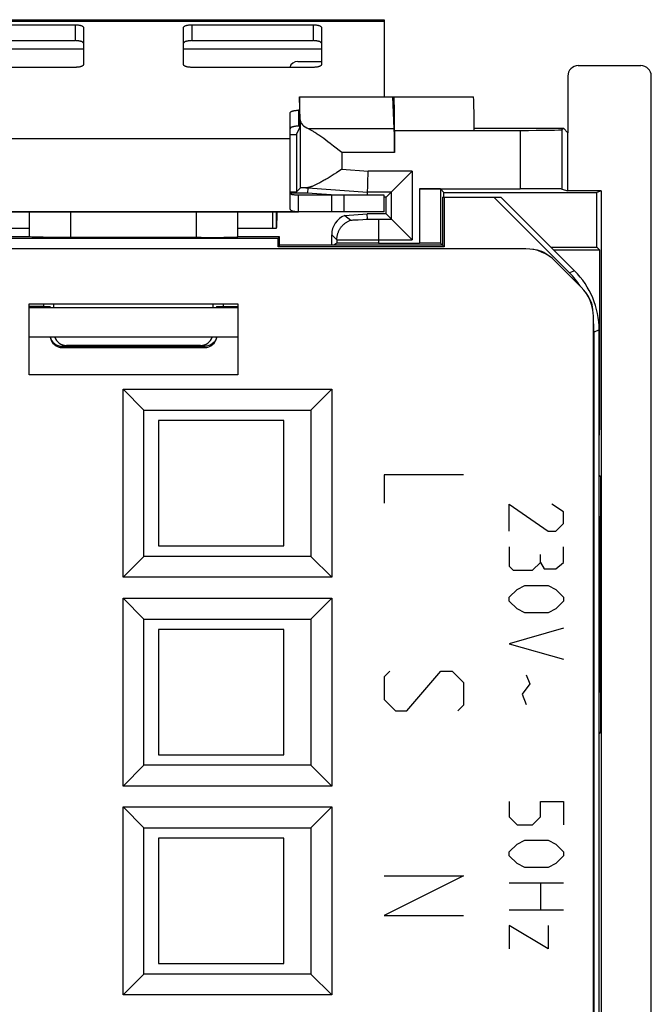
# Model space of a CAD drawing. Units: millimetres. Extents: x -12.4 to 12.4, y -25.1 to 25.1.
# Drawn here: x -2.7 to 12.4, y 1.5 to 25.1 of the extents above; entities that cross this region are included whole.
import ezdxf

# ---------------------------------------------------------------- set-up
doc = ezdxf.new("R2010")
doc.units = ezdxf.units.MM
doc.header["$LTSCALE"] = 16.335
doc.layers.get('0').update_dxf_attribs({"linetype": 'CONTINUOUS'})
for name, color, linetype in [('ASSI', 7, 'CONTINUOUS'), ('CURVE', 7, 'CONTINUOUS'), ('DRAFT', 7, 'CONTINUOUS'), ('RACCORDO', 7, 'CONTINUOUS'), ('SMUSSO', 7, 'CONTINUOUS')]:
    doc.layers.add(name, color=color, linetype=linetype)

msp = doc.modelspace()

# ---------------------------------------------------------------- linework, layer by layer
at = {"color": 7, "linetype": 'CONTINUOUS'}
for p, q in [((-6, 25.1), (6, 25.1)), ((6, 25.1), (6, 23.25)), ((3.974, 23.25), (3.978, 23.25)), ((3.75, 21.4), (3.75, 22.256)), ((4.733, 20.9), (3.95, 20.9)), ((4.744, 20.9), (4.744, 20.5)), ((6, 20.9), (4.744, 20.9)), ((6, 20.5), (6, 20.9)), ((6, 20.5), (-6, 20.5)), ((3.339, 20.1), (3.339, 20.5)), ((3.418, 20.5), (3.418, 20.1)), ((3.43, 20.331), (3.427, 20.243)), ((3.435, 20.5), (3.43, 20.331)), ((-2.5, 20.1), (-3.418, 20.1)), ((3.418, 20.1), (2.5, 20.1)), ((-2.494, 19.9), (-3.5, 19.9)), ((1.624, 19.885), (-1.502, 19.884)), ((3.5, 19.9), (2.494, 19.9)), ((4.87, 19.746), (4.8, 19.7)), ((-2.5, 16.6), (-2.5, 18.3)), ((-2.5, 18.3), (2.5, 18.3)), ((-2.1, 18.2), (-2.1, 18.232)), ((2.1, 18.2), (2.1, 18.232)), ((2.5, 18.3), (2.5, 16.6)), ((2.5, 16.6), (-2.5, 16.6)), ((0.6, 15.5), (0.6, 12.5)), ((3.6, 15.5), (0.6, 15.5)), ((3.6, 12.5), (3.6, 15.5)), ((11.162, 15.391), (11.15, 15.391)), ((11.15, 14.198), (11.183, 14.165)), ((11.183, 14.165), (11.15, 14.165)), ((11.183, 14.165), (11.183, 13.202)), ((11.15, 13.202), (11.183, 13.202)), ((11.183, 13.202), (11.184, 13.2)), ((11.184, 9), (11.184, 13.2)), ((0.6, 12.5), (3.6, 12.5)), ((0.6, 10.5), (0.6, 7.5)), ((3.6, 10.5), (0.6, 10.5)), ((3.6, 7.5), (3.6, 10.5)), ((11.183, 8.998), (11.15, 8.998)), ((11.183, 8.998), (11.184, 9)), ((11.183, 8.998), (11.183, 8.035)), ((11.15, 8.002), (11.183, 8.035)), ((11.183, 8.035), (11.15, 8.035)), ((0.6, 7.5), (3.6, 7.5)), ((0.6, 5.5), (0.6, 2.5)), ((3.6, 5.5), (0.6, 5.5)), ((3.6, 2.5), (3.6, 5.5)), ((0.6, 2.5), (3.6, 2.5))]:
    msp.add_line(p, q, dxfattribs=at)
at = {"color": 253, "linetype": 'CONTINUOUS'}
for p, q in [((-6, 25.066), (6, 25.066)), ((-4.5, 24.4), (-1.2, 24.4)), ((1.2, 24.4), (4.5, 24.4)), ((-3.75, 22.256), (3.75, 22.256)), ((5.044, 20.5), (5.044, 20.9)), ((-1.502, 19.884), (-1.5, 20.5)), ((1.5, 20.5), (1.502, 19.884))]:
    msp.add_line(p, q, dxfattribs=at)
at = {"color": 7, "linetype": 'CONTINUOUS'}
for points in [[(3.427, 20.243), (3.425, 20.194), (3.424, 20.172), (3.423, 20.154), (3.422, 20.137), (3.421, 20.124), (3.42, 20.114), (3.419, 20.106), (3.419, 20.102), (3.418, 20.1)], [(-1.502, 19.884), (-1.624, 19.885), (-1.742, 19.885), (-1.855, 19.886), (-1.964, 19.887), (-2.069, 19.888), (-2.164, 19.889), (-2.249, 19.89), (-2.324, 19.892), (-2.387, 19.894), (-2.436, 19.896), (-2.472, 19.898), (-2.496, 19.9)], [(1.624, 19.885), (1.742, 19.885), (1.855, 19.886), (1.964, 19.887), (2.069, 19.888), (2.164, 19.889), (2.249, 19.89), (2.324, 19.892), (2.387, 19.894), (2.436, 19.896), (2.472, 19.898), (2.496, 19.9)]]:
    msp.add_lwpolyline(points, dxfattribs=at)
for centre, major_axis, ratio, start_param, end_param in [((-2, -141.876), (-0.5, 162.482), 0.000109, 0.035444, 0.093306), ((2, -141.876), (0.5, 162.482), 0.000109, -0.093306, -0.035444), ((5.87, 19.746), (1, 0), 0.00576, 1.570796, 3.132866)]:
    msp.add_ellipse(centre, major_axis=major_axis, ratio=ratio, start_param=start_param, end_param=end_param, dxfattribs=at)
at = {"layer": 'ASSI', "color": 7, "linetype": 'CONTINUOUS'}
for p, q in [((3.991, 22.701), (3.978, 23.25)), ((8.157, 22.449), (9.26, 22.449)), ((10.26, 22.467), (10.294, 22.5)), ((4.991, 21.518), (4.861, 21.435)), ((3.75, 20.594), (3.75, 21.4)), ((4.707, 21.339), (4.659, 21.309)), ((4.757, 21.37), (4.707, 21.339)), ((4.809, 21.402), (4.757, 21.37)), ((4.861, 21.435), (4.809, 21.402)), ((3.9, 20.981), (3.991, 21.07)), ((4.173, 21.074), (4.173, 21.08)), ((6.851, 21.052), (9.26, 21.052)), ((10.26, 21.046), (10.4, 21)), ((3.95, 20.5), (3.95, 20.9)), ((-3.95, 20.5), (3.95, 20.5)), ((9.391, 19.613), (-3.713, 19.613)), ((10.098, 19.32), (10.72, 18.698)), ((-2.5, 16.6), (-2.5, 18.3)), ((-2.5, 18.3), (2.5, 18.3)), ((2.5, 18.2), (-2.5, 18.2)), ((-1.904, 18.2), (-1.904, 18.3)), ((1.904, 18.2), (1.904, 18.3)), ((2.5, 18.3), (2.5, 16.6)), ((11.013, -17.991), (11.013, 17.991)), ((2.5, 17.5), (-2.5, 17.5)), ((1.604, 17.3), (-1.604, 17.3)), ((2.5, 16.6), (-2.5, 16.6)), ((-0.25, 11.75), (-0.25, 16.25)), ((-0.25, 16.25), (0.25, 15.75)), ((-0.25, 16.25), (4.75, 16.25)), ((4.75, 16.25), (4.25, 15.75)), ((4.75, 16.25), (4.75, 11.75)), ((0.25, 12.25), (0.25, 15.75)), ((0.25, 15.75), (4.25, 15.75)), ((4.25, 15.75), (4.25, 12.25)), ((11.185, 13.153), (11.15, 13.152)), ((11.184, 13.103), (11.15, 13.104)), ((-0.25, 11.75), (0.25, 12.25)), ((4.25, 12.25), (0.25, 12.25)), ((4.75, 11.75), (4.25, 12.25)), ((4.75, 11.75), (-0.25, 11.75)), ((-0.25, 6.75), (-0.25, 11.25)), ((-0.25, 11.25), (0.25, 10.75)), ((-0.25, 11.25), (4.75, 11.25)), ((4.75, 11.25), (4.25, 10.75)), ((4.75, 11.25), (4.75, 6.75)), ((0.25, 7.25), (0.25, 10.75)), ((0.25, 10.75), (4.25, 10.75)), ((4.25, 10.75), (4.25, 7.25)), ((11.184, 9.097), (11.15, 9.096)), ((11.15, 9.048), (11.185, 9.047)), ((-0.25, 6.75), (0.25, 7.25)), ((4.25, 7.25), (0.25, 7.25)), ((4.75, 6.75), (4.25, 7.25)), ((4.75, 6.75), (-0.25, 6.75)), ((-0.25, 1.75), (-0.25, 6.25)), ((-0.25, 6.25), (0.25, 5.75)), ((-0.25, 6.25), (4.75, 6.25)), ((4.75, 6.25), (4.25, 5.75)), ((4.75, 6.25), (4.75, 1.75)), ((0.25, 2.25), (0.25, 5.75)), ((0.25, 5.75), (4.25, 5.75)), ((4.25, 5.75), (4.25, 2.25)), ((-0.25, 1.75), (0.25, 2.25)), ((4.25, 2.25), (0.25, 2.25)), ((4.75, 1.75), (4.25, 2.25)), ((4.75, 1.75), (-0.25, 1.75))]:
    msp.add_line(p, q, dxfattribs=at)
at = {"layer": 'ASSI', "color": 253, "linetype": 'CONTINUOUS'}
for p, q in [((3.991, 22.701), (3.991, 21.07)), ((9.26, 22.449), (9.26, 21.052)), ((10.26, 22.467), (10.26, 21.046)), ((4.991, 21.518), (5.62, 21.474)), ((4.128, 21.074), (4.173, 21.074))]:
    msp.add_line(p, q, dxfattribs=at)
at = {"layer": 'ASSI', "color": 7, "linetype": 'CONTINUOUS'}
for points in [[(4.659, 21.309), (4.612, 21.281), (4.589, 21.268), (4.567, 21.255), (4.545, 21.242), (4.524, 21.23), (4.503, 21.219), (4.483, 21.207), (4.463, 21.197), (4.444, 21.186), (4.425, 21.176), (4.407, 21.167), (4.389, 21.158), (4.372, 21.15), (4.355, 21.142), (4.339, 21.135), (4.324, 21.128), (4.309, 21.121), (4.294, 21.115), (4.28, 21.11), (4.266, 21.105), (4.253, 21.1), (4.24, 21.096), (4.228, 21.092), (4.216, 21.089), (4.205, 21.086), (4.194, 21.084), (4.183, 21.081), (4.173, 21.08)], [(4.173, 21.08), (4.165, 21.078), (4.157, 21.077), (4.149, 21.076), (4.142, 21.075), (4.134, 21.074), (4.128, 21.074)], [(3.95, 20.9), (3.93, 20.9), (3.911, 20.9), (3.893, 20.901), (3.877, 20.901), (3.863, 20.902), (3.85, 20.903), (3.838, 20.904), (3.827, 20.906), (3.817, 20.907), (3.808, 20.909), (3.8, 20.91), (3.792, 20.912), (3.785, 20.915), (3.779, 20.917), (3.773, 20.919), (3.768, 20.922), (3.764, 20.925), (3.76, 20.928), (3.757, 20.932), (3.754, 20.936), (3.752, 20.939), (3.751, 20.943), (3.75, 20.948), (3.75, 20.952)], [(3.95, 20.5), (3.93, 20.5), (3.911, 20.501), (3.893, 20.501), (3.877, 20.502), (3.863, 20.504), (3.85, 20.506), (3.838, 20.508), (3.827, 20.51), (3.817, 20.513), (3.808, 20.516), (3.8, 20.519), (3.792, 20.522), (3.785, 20.526), (3.779, 20.53), (3.773, 20.535), (3.768, 20.54), (3.764, 20.545), (3.76, 20.551), (3.757, 20.557), (3.754, 20.564), (3.752, 20.571), (3.751, 20.578), (3.75, 20.586), (3.75, 20.594)]]:
    msp.add_lwpolyline(points, dxfattribs=at)
for centre, start, end in [((9.506, 18.89), 49.702, 85.2989), ((10.29, 18.106), 4.702, 40.2989)]:
    msp.add_arc(centre, 0.71, start, end, dxfattribs=at)
for centre, major_axis, ratio, start_param, end_param in [((9.26, 22.467), (1, 0), 0.017455, -1.570796, -0.017453), ((4.991, 21.07), (1, 0), 0.008727, 2.612948, 3.132664), ((9.26, 21.046), (1, 0), 0.00576, 0.017453, 1.570796), ((9.391, 18.613), (0.383, 0.924), 0.999955, -0.392683, 0.392683), ((10.013, 17.991), (0.924, 0.383), 0.999955, -0.392683, 0.392683), ((-1.604, 17.6), (-0.3, 0), 0.999962, 0.340222, 1.570796), ((1.604, 17.6), (-0.3, 0), 0.999962, 1.570796, 2.801371)]:
    msp.add_ellipse(centre, major_axis=major_axis, ratio=ratio, start_param=start_param, end_param=end_param, dxfattribs=at)
at = {"layer": 'CURVE', "color": 253, "linetype": 'CONTINUOUS'}
for p, q in [((6, 14.2), (6, 13.521)), ((7.9, 14.2), (6, 14.2)), ((9, 12.85), (9, 13.5)), ((9, 13.5), (9.929, 12.85)), ((10.3, 13.314), (10.021, 13.5)), ((10.3, 13.036), (10.3, 13.314)), ((10.114, 12.85), (10.3, 13.036)), ((9.929, 12.85), (10.114, 12.85)), ((9, 12.479), (9, 12.014)), ((9.743, 12.107), (9.743, 12.293)), ((10.3, 12.107), (10.3, 12.479)), ((9.557, 11.921), (9.743, 12.107)), ((9.743, 12.107), (9.836, 11.952)), ((10.114, 11.952), (10.3, 12.107)), ((9, 12.014), (9.093, 11.921)), ((9.093, 11.921), (9.557, 11.921)), ((9.836, 11.952), (10.114, 11.952)), ((9, 11.271), (9.186, 11.457)), ((9.186, 11.457), (9.371, 11.55)), ((9.371, 11.55), (9.929, 11.55)), ((9.929, 11.55), (10.114, 11.457)), ((10.114, 11.457), (10.3, 11.271)), ((9, 11.179), (9, 11.271)), ((9.186, 10.993), (9, 11.179)), ((10.3, 11.179), (10.114, 10.993)), ((10.3, 11.271), (10.3, 11.179)), ((9.371, 10.9), (9.186, 10.993)), ((9.929, 10.9), (9.371, 10.9)), ((10.114, 10.993), (9.929, 10.9)), ((10.3, 10.529), (9, 10.157)), ((9, 10.157), (10.3, 9.786)), ((6.136, 9.5), (6, 9.364)), ((6.543, 8.55), (7.357, 9.5)), ((7.357, 9.5), (7.629, 9.5)), ((7.629, 9.5), (7.9, 9.229)), ((6, 9.364), (6, 8.821)), ((7.9, 9.229), (7.9, 8.686)), ((9.495, 9.198), (9.31, 8.95)), ((9.402, 9.414), (9.495, 9.198)), ((6, 8.821), (6.271, 8.55)), ((9.31, 8.95), (9.402, 8.702)), ((6.271, 8.55), (6.543, 8.55)), ((7.9, 8.686), (7.764, 8.55)), ((9, 6.381), (9, 6.01)), ((9.743, 6.381), (10.3, 6.381)), ((9.743, 6.01), (9.743, 6.381)), ((10.3, 6.381), (10.3, 5.824)), ((9, 6.01), (9.186, 5.824)), ((9.557, 5.824), (9.743, 6.01)), ((9.186, 5.824), (9.557, 5.824)), ((9.186, 5.36), (9.371, 5.452)), ((9.371, 5.452), (9.929, 5.452)), ((9.929, 5.452), (10.114, 5.36)), ((9, 5.174), (9.186, 5.36)), ((10.114, 5.36), (10.3, 5.174)), ((9, 5.081), (9, 5.174)), ((9.186, 4.895), (9, 5.081)), ((10.3, 5.081), (10.114, 4.895)), ((10.3, 5.174), (10.3, 5.081)), ((9.371, 4.802), (9.186, 4.895)), ((9.929, 4.802), (9.371, 4.802)), ((10.114, 4.895), (9.929, 4.802)), ((7.9, 4.6), (6, 3.65)), ((6, 4.6), (7.9, 4.6)), ((9, 4.431), (10.3, 4.431)), ((9.743, 4.431), (9.743, 3.781)), ((10.3, 3.781), (9, 3.781)), ((6, 3.65), (7.9, 3.65)), ((9.929, 2.852), (9, 3.41)), ((9, 3.41), (9, 2.852)), ((9.929, 3.41), (9.929, 2.852))]:
    msp.add_line(p, q, dxfattribs=at)
at = {"layer": 'DRAFT', "color": 7, "linetype": 'CONTINUOUS'}
for p, q in [((3.974, 23.25), (3.974, 22.5)), ((3.978, 23.25), (6.207, 23.25)), ((3.9, 22.355), (3.974, 22.5)), ((8.157, 22.5), (10.294, 22.5)), ((10.4, 22.394), (10.294, 22.5)), ((3.75, 22.355), (3.9, 22.355)), ((3.9, 22.355), (3.9, 20.981)), ((10.4, 21), (10.4, 22.394)), ((11.2, 21), (10.4, 21)), ((11.2, 21), (11.095, 20.965)), ((11.2, 21), (11.2, -21)), ((3.75, 20.981), (3.9, 20.981)), ((4.168, 20.948), (3.75, 20.948)), ((4.849, 20.9), (4.168, 20.948)), ((6.048, 20.848), (6, 20.848)), ((6.048, 20.452), (6.048, 20.848)), ((7.4, 20.85), (7.4, 19.7)), ((7.4, 20.85), (8.8, 20.85)), ((7.435, 20.85), (7.435, 20.965)), ((7.435, 20.965), (11.095, 20.965)), ((7.437, 20.85), (7.437, 19.663)), ((11.095, 19.652), (11.095, 20.965)), ((6.048, 20.452), (5.598, 20.452)), ((3.463, 19.863), (-3.463, 19.863)), ((3.463, 19.863), (3.5, 19.9)), ((3.463, 19.663), (3.463, 19.863)), ((3.5, 19.7), (3.5, 19.9)), ((3.5, 19.7), (3.463, 19.663)), ((7.437, 19.663), (3.463, 19.663)), ((7.4, 19.7), (3.5, 19.7)), ((7.4, 19.7), (7.437, 19.663)), ((9.998, 19.652), (11.095, 19.652)), ((10.064, 19.586), (11.162, 19.586)), ((11.162, 19.586), (11.095, 19.652)), ((11.162, 19.586), (11.162, 15.391)), ((11.162, 15.391), (11.15, 15.149)), ((11.184, 13.153), (11.15, 13.152)), ((11.15, 13.104), (11.184, 13.103)), ((11.15, 9.096), (11.184, 9.097)), ((11.15, 9.048), (11.184, 9.047))]:
    msp.add_line(p, q, dxfattribs=at)
at = {"layer": 'RACCORDO', "color": 7, "linetype": 'CONTINUOUS'}
for p, q in [((-4.3, 24.978), (-1.4, 24.978)), ((-1.2, 24.916), (-1.2, 24.02)), ((1.2, 24.02), (1.2, 24.916)), ((1.4, 24.978), (4.3, 24.978)), ((4.5, 24.916), (4.5, 24.02)), ((-4.3, 24.598), (-1.4, 24.598)), ((1.4, 24.598), (4.3, 24.598)), ((3.933, 24.1), (4.5, 24.1)), ((-1.4, 23.958), (-4.3, 23.958)), ((4.3, 23.958), (1.4, 23.958)), ((10.65, 24), (12.15, 24)), ((10.4, 23.75), (10.4, 22.394)), ((12.4, -23.75), (12.4, 23.75)), ((6.244, 22.484), (6.207, 23.25)), ((6.207, 23.25), (8.143, 23.25)), ((3.75, 22.256), (3.75, 22.869)), ((3.974, 22.931), (3.95, 22.931)), ((3.974, 22.551), (3.95, 22.551)), ((6.251, 22.45), (6.251, 21.92)), ((8.157, 22.449), (8.157, 22.45)), ((4.554, 22.252), (4.508, 22.286)), ((4.604, 22.216), (4.554, 22.252)), ((4.655, 22.178), (4.604, 22.216)), ((4.708, 22.138), (4.655, 22.178)), ((4.79, 22.075), (4.708, 22.138)), ((4.991, 21.92), (4.79, 22.075)), ((5.6, 20.9), (5.62, 21.474)), ((6.048, 20.848), (6.674, 21.474)), ((4.173, 21.074), (4.168, 20.948)), ((7.351, 21.049), (7.435, 20.965)), ((10.442, 19.035), (8.627, 20.85)), ((10.564, 19.086), (8.8, 20.85)), ((5.057, 20.415), (5.598, 20.452)), ((5.057, 20.415), (5.206, 20.302)), ((5.229, 20.303), (5.24, 20.303)), ((5.24, 20.303), (5.26, 20.304)), ((5.26, 20.304), (5.302, 20.307)), ((5.302, 20.307), (5.383, 20.311)), ((5.383, 20.311), (5.494, 20.319)), ((5.494, 20.319), (5.569, 20.324)), ((5.569, 20.324), (5.59, 20.325)), ((5.59, 20.325), (5.597, 20.326)), ((5.597, 20.326), (5.599, 20.326)), ((5.603, 20.326), (5.598, 20.452)), ((5.599, 20.326), (5.601, 20.326)), ((6.048, 20.452), (6.674, 19.826)), ((4.748, 19.7), (4.748, 19.952)), ((9.391, 19.613), (-3.713, 19.613)), ((5.87, 19.752), (6.851, 19.752)), ((7.4, 19.7), (7.351, 19.749)), ((10.098, 19.32), (10.72, 18.698)), ((-2.146, 18.233), (-2.501, 18.236)), ((-2, 18.2), (-2, 18.233)), ((-1.981, 18.2), (-1.991, 18.232)), ((-1.904, 18.2), (-1.904, 18.3)), ((1.904, 18.2), (1.904, 18.3)), ((1.991, 18.232), (1.981, 18.2)), ((2, 18.233), (2, 18.2)), ((2.146, 18.233), (2.501, 18.236)), ((11.013, -17.991), (11.013, 17.991)), ((11.028, -17.621), (11.028, 17.621)), ((11.15, -17.672), (11.15, 17.672)), ((-1.7, 17.25), (1.7, 17.25)), ((1.604, 17.3), (-1.604, 17.3))]:
    msp.add_line(p, q, dxfattribs=at)
at = {"layer": 'RACCORDO', "color": 253, "linetype": 'CONTINUOUS'}
for p, q in [((-1.4, 24.978), (-1.4, 24.598)), ((1.4, 24.978), (1.4, 24.598)), ((4.3, 24.978), (4.3, 24.598)), ((3.95, 22.931), (3.95, 22.551)), ((6.244, 22.484), (4.195, 22.484)), ((6.251, 22.45), (8.157, 22.45)), ((4.991, 21.92), (4.991, 21.518)), ((6.251, 21.92), (4.991, 21.92)), ((6.674, 21.474), (5.62, 21.474)), ((6.674, 21.474), (6.674, 19.826)), ((4.173, 21.074), (5.603, 20.974)), ((6.851, 21.052), (6.851, 19.752)), ((7.351, 21.049), (7.351, 19.749)), ((6.174, 20.974), (5.603, 20.974)), ((6.174, 20.974), (6.174, 20.326)), ((5.603, 20.326), (5.649, 20.326)), ((5.649, 20.326), (6.174, 20.326)), ((5.87, 20.326), (5.87, 19.752)), ((4.748, 19.952), (4.87, 19.83)), ((4.87, 19.83), (4.87, 19.746)), ((4.89, 19.829), (4.902, 19.829)), ((4.902, 19.829), (4.936, 19.829)), ((4.936, 19.829), (5.036, 19.828)), ((5.036, 19.828), (5.445, 19.826)), ((5.445, 19.826), (5.573, 19.826)), ((5.573, 19.826), (5.679, 19.826)), ((5.679, 19.826), (5.76, 19.826)), ((5.76, 19.826), (5.842, 19.826)), ((5.842, 19.826), (6.674, 19.826)), ((10.564, 19.086), (10.442, 19.035)), ((-2.146, 18.233), (-2.146, 18.3)), ((2.146, 18.3), (2.146, 18.233)), ((11.15, 17.672), (11.028, 17.621)), ((-1.752, 17.286), (-1.7, 17.282)), ((-1.7, 17.25), (-1.7, 17.316)), ((-1.7, 17.282), (1.7, 17.282)), ((1.7, 17.316), (1.7, 17.25)), ((1.752, 17.286), (1.7, 17.282))]:
    msp.add_line(p, q, dxfattribs=at)
at = {"layer": 'RACCORDO', "color": 7, "linetype": 'CONTINUOUS'}
for points in [[(-1.4, 24.978), (-1.387, 24.978), (-1.374, 24.978), (-1.361, 24.977), (-1.348, 24.976), (-1.336, 24.975), (-1.323, 24.973), (-1.312, 24.972), (-1.3, 24.97), (-1.289, 24.968), (-1.278, 24.965), (-1.268, 24.963), (-1.259, 24.96), (-1.25, 24.957), (-1.241, 24.954), (-1.234, 24.951), (-1.227, 24.947), (-1.221, 24.944), (-1.215, 24.94), (-1.211, 24.936), (-1.207, 24.932), (-1.204, 24.928), (-1.202, 24.924), (-1.2, 24.92), (-1.2, 24.916)], [(1.2, 24.916), (1.2, 24.92), (1.202, 24.924), (1.204, 24.928), (1.207, 24.932), (1.211, 24.936), (1.215, 24.94), (1.221, 24.944), (1.227, 24.947), (1.234, 24.951), (1.241, 24.954), (1.25, 24.957), (1.259, 24.96), (1.268, 24.963), (1.278, 24.965), (1.289, 24.968), (1.3, 24.97), (1.312, 24.972), (1.323, 24.973), (1.336, 24.975), (1.348, 24.976), (1.361, 24.977), (1.374, 24.978), (1.387, 24.978), (1.4, 24.978)], [(4.3, 24.978), (4.313, 24.978), (4.326, 24.978), (4.339, 24.977), (4.352, 24.976), (4.364, 24.975), (4.377, 24.973), (4.388, 24.972), (4.4, 24.97), (4.411, 24.968), (4.422, 24.965), (4.432, 24.963), (4.441, 24.96), (4.45, 24.957), (4.459, 24.954), (4.466, 24.951), (4.473, 24.947), (4.479, 24.944), (4.485, 24.94), (4.489, 24.936), (4.493, 24.932), (4.496, 24.928), (4.498, 24.924), (4.5, 24.92), (4.5, 24.916)], [(-1.2, 24.536), (-1.2, 24.54), (-1.202, 24.544), (-1.204, 24.548), (-1.207, 24.552), (-1.211, 24.556), (-1.215, 24.56), (-1.221, 24.563), (-1.227, 24.567), (-1.234, 24.57), (-1.241, 24.574), (-1.25, 24.577), (-1.259, 24.58), (-1.268, 24.582), (-1.278, 24.585), (-1.289, 24.587), (-1.3, 24.589), (-1.312, 24.591), (-1.323, 24.593), (-1.336, 24.594), (-1.348, 24.596), (-1.361, 24.597), (-1.374, 24.597), (-1.387, 24.598), (-1.4, 24.598)], [(1.4, 24.598), (1.387, 24.598), (1.374, 24.597), (1.361, 24.597), (1.348, 24.596), (1.336, 24.594), (1.323, 24.593), (1.312, 24.591), (1.3, 24.589), (1.289, 24.587), (1.278, 24.585), (1.268, 24.582), (1.259, 24.58), (1.25, 24.577), (1.241, 24.574), (1.234, 24.57), (1.227, 24.567), (1.221, 24.563), (1.215, 24.56), (1.211, 24.556), (1.207, 24.552), (1.204, 24.548), (1.202, 24.544), (1.2, 24.54), (1.2, 24.536)], [(4.5, 24.536), (4.5, 24.54), (4.498, 24.544), (4.496, 24.548), (4.493, 24.552), (4.489, 24.556), (4.485, 24.56), (4.479, 24.563), (4.473, 24.567), (4.466, 24.57), (4.459, 24.574), (4.45, 24.577), (4.441, 24.58), (4.432, 24.582), (4.422, 24.585), (4.411, 24.587), (4.4, 24.589), (4.388, 24.591), (4.377, 24.593), (4.364, 24.594), (4.352, 24.596), (4.339, 24.597), (4.326, 24.597), (4.313, 24.598), (4.3, 24.598)], [(-1.2, 24.02), (-1.2, 24.016), (-1.202, 24.012), (-1.204, 24.008), (-1.207, 24.004), (-1.211, 24), (-1.215, 23.997), (-1.221, 23.993), (-1.227, 23.989), (-1.234, 23.986), (-1.241, 23.983), (-1.25, 23.979), (-1.259, 23.977), (-1.268, 23.974), (-1.278, 23.971), (-1.289, 23.969), (-1.3, 23.967), (-1.312, 23.965), (-1.323, 23.963), (-1.336, 23.962), (-1.348, 23.961), (-1.361, 23.96), (-1.374, 23.959), (-1.387, 23.959), (-1.4, 23.958)], [(1.4, 23.958), (1.387, 23.959), (1.374, 23.959), (1.361, 23.96), (1.348, 23.961), (1.336, 23.962), (1.323, 23.963), (1.312, 23.965), (1.3, 23.967), (1.289, 23.969), (1.278, 23.971), (1.268, 23.974), (1.259, 23.977), (1.25, 23.979), (1.241, 23.983), (1.234, 23.986), (1.227, 23.989), (1.221, 23.993), (1.215, 23.997), (1.211, 24), (1.207, 24.004), (1.204, 24.008), (1.202, 24.012), (1.2, 24.016), (1.2, 24.02)], [(4.5, 24.02), (4.5, 24.016), (4.498, 24.012), (4.496, 24.008), (4.493, 24.004), (4.489, 24), (4.485, 23.997), (4.479, 23.993), (4.473, 23.989), (4.466, 23.986), (4.459, 23.983), (4.45, 23.979), (4.441, 23.977), (4.432, 23.974), (4.422, 23.971), (4.411, 23.969), (4.4, 23.967), (4.388, 23.965), (4.377, 23.963), (4.364, 23.962), (4.352, 23.961), (4.339, 23.96), (4.326, 23.959), (4.313, 23.959), (4.3, 23.958)], [(3.75, 22.869), (3.75, 22.873), (3.752, 22.877), (3.754, 22.881), (3.757, 22.885), (3.761, 22.889), (3.765, 22.893), (3.771, 22.897), (3.777, 22.9), (3.784, 22.904), (3.791, 22.907), (3.8, 22.91), (3.809, 22.913), (3.818, 22.916), (3.828, 22.918), (3.839, 22.921), (3.85, 22.923), (3.862, 22.925), (3.873, 22.926), (3.886, 22.928), (3.898, 22.929), (3.911, 22.93), (3.924, 22.931), (3.937, 22.931), (3.95, 22.931)], [(3.95, 22.551), (3.937, 22.551), (3.924, 22.55), (3.911, 22.55), (3.898, 22.549), (3.886, 22.547), (3.873, 22.546), (3.862, 22.544), (3.85, 22.542), (3.839, 22.54), (3.828, 22.538), (3.818, 22.535), (3.809, 22.533), (3.8, 22.53), (3.791, 22.527), (3.784, 22.523), (3.777, 22.52), (3.771, 22.516), (3.765, 22.513), (3.761, 22.509), (3.757, 22.505), (3.754, 22.501), (3.752, 22.497), (3.75, 22.493), (3.75, 22.489)], [(4.508, 22.286), (4.485, 22.302), (4.464, 22.317), (4.442, 22.332), (4.422, 22.346), (4.402, 22.36), (4.383, 22.373), (4.364, 22.385), (4.346, 22.397), (4.328, 22.408), (4.311, 22.419), (4.294, 22.429), (4.279, 22.439), (4.263, 22.448), (4.248, 22.456), (4.234, 22.464), (4.221, 22.471), (4.208, 22.478), (4.195, 22.484)], [(5.206, 20.302), (5.206, 20.302), (5.207, 20.302), (5.209, 20.302), (5.211, 20.302), (5.213, 20.302), (5.217, 20.302), (5.22, 20.302), (5.229, 20.303)], [(5.601, 20.326), (5.601, 20.326), (5.602, 20.326), (5.602, 20.326), (5.602, 20.326), (5.603, 20.326), (5.603, 20.326)]]:
    msp.add_lwpolyline(points, dxfattribs=at)
at = {"layer": 'RACCORDO', "color": 253, "linetype": 'CONTINUOUS'}
for points in [[(4.87, 19.83), (4.87, 19.846), (4.871, 19.862), (4.872, 19.878), (4.874, 19.893), (4.876, 19.909), (4.879, 19.925), (4.882, 19.94), (4.886, 19.956), (4.89, 19.971), (4.895, 19.986), (4.9, 20.001), (4.906, 20.016), (4.912, 20.03), (4.918, 20.045), (4.925, 20.059), (4.933, 20.073), (4.941, 20.087), (4.949, 20.1), (4.958, 20.113), (4.967, 20.126), (4.977, 20.139), (4.987, 20.151), (4.997, 20.163), (5.008, 20.175), (5.019, 20.186), (5.03, 20.197), (5.042, 20.208), (5.054, 20.218), (5.067, 20.228), (5.079, 20.237), (5.092, 20.246), (5.106, 20.255), (5.119, 20.263), (5.133, 20.271), (5.147, 20.278), (5.162, 20.285), (5.176, 20.291), (5.191, 20.297), (5.206, 20.302)], [(4.87, 19.83), (4.871, 19.83), (4.872, 19.83), (4.874, 19.83), (4.877, 19.83), (4.88, 19.83), (4.89, 19.829)], [(-1.994, 17.5), (-1.982, 17.459), (-1.96, 17.417), (-1.93, 17.378), (-1.893, 17.345)], [(1.996, 17.504), (1.982, 17.459), (1.96, 17.417), (1.93, 17.378), (1.893, 17.345)], [(-1.893, 17.345), (-1.85, 17.318), (-1.803, 17.298), (-1.752, 17.286)], [(1.893, 17.345), (1.85, 17.318), (1.803, 17.298), (1.752, 17.286)]]:
    msp.add_lwpolyline(points, dxfattribs=at)
at = {"layer": 'RACCORDO', "color": 7, "linetype": 'CONTINUOUS'}
for centre, radius, start, end in [((3.933, 23.9), 0.2, 90, 163.0146), ((-1.7, 17.55), 0.3, 189.598, 270), ((1.7, 17.55), 0.3, 270, 350)]:
    msp.add_arc(centre, radius, start, end, dxfattribs=at)
for centre, major_axis, ratio, start_param, end_param in [((10.65, 23.75), (-0.25, 0), 0.999848, -1.570796, 0), ((12.15, 23.75), (-0.25, 0), 0.999848, 3.141593, 4.712389), ((6.237, 22.45), (0, 0.8), 0.017455, -1.570796, 0), ((8.143, 22.45), (0, 0.8), 0.017455, -1.570796, 0), ((4.991, 22.704), (1, 0), 0.36397, -3.132664, -2.49156), ((6.24, 21.92), (0, 0.6), 0.017455, -1.570796, -0.349066), ((6.851, 21.049), (0.5, 0), 0.00576, 0.00576, 1.570796), ((5.248, 19.952), (-0.354, 0.354), 0.999924, -0.393722, 0.78536), ((6.851, 19.749), (0.5, 0), 0.00576, 0.00576, 1.570796), ((9.391, 18.613), (0.383, 0.924), 0.999955, -0.392683, 0.392683), ((9.028, 17.621), (1.848, 0.766), 0.999822, 6.475688, 6.675821), ((9.15, 17.671), (1.848, 0.766), 0.999822, -0.392636, 0.392636), ((10.013, 17.991), (0.924, 0.383), 0.999955, -0.392683, 0.392683), ((-1.793, 18.236), (0.5, 0), 0.008727, -2.356194, -1.998127), ((1.793, 18.236), (0.5, 0), 0.008727, -1.164338, -0.785398), ((9.028, 17.621), (1.848, 0.766), 0.999822, -0.392636, -0.278862), ((-1.604, 17.6), (-0.3, 0), 0.999962, 0.340222, 1.570796), ((1.604, 17.6), (-0.3, 0), 0.999962, 1.570796, 2.801371)]:
    msp.add_ellipse(centre, major_axis=major_axis, ratio=ratio, start_param=start_param, end_param=end_param, dxfattribs=at)
at = {"layer": 'SMUSSO', "color": 7, "linetype": 'CONTINUOUS'}
for p, q in [((-0.25, 11.75), (-0.25, 16.25)), ((-0.25, 16.25), (0.25, 15.75)), ((-0.25, 16.25), (4.75, 16.25)), ((4.75, 16.25), (4.25, 15.75)), ((4.75, 16.25), (4.75, 11.75)), ((0.25, 12.25), (0.25, 15.75)), ((0.25, 15.75), (4.25, 15.75)), ((4.25, 15.75), (4.25, 12.25)), ((-0.25, 11.75), (0.25, 12.25)), ((4.25, 12.25), (0.25, 12.25)), ((4.75, 11.75), (4.25, 12.25)), ((4.75, 11.75), (-0.25, 11.75)), ((-0.25, 6.75), (-0.25, 11.25)), ((-0.25, 11.25), (0.25, 10.75)), ((-0.25, 11.25), (4.75, 11.25)), ((4.75, 11.25), (4.25, 10.75)), ((4.75, 11.25), (4.75, 6.75)), ((0.25, 7.25), (0.25, 10.75)), ((0.25, 10.75), (4.25, 10.75)), ((4.25, 10.75), (4.25, 7.25)), ((-0.25, 6.75), (0.25, 7.25)), ((4.25, 7.25), (0.25, 7.25)), ((4.75, 6.75), (4.25, 7.25)), ((4.75, 6.75), (-0.25, 6.75)), ((-0.25, 1.75), (-0.25, 6.25)), ((-0.25, 6.25), (0.25, 5.75)), ((-0.25, 6.25), (4.75, 6.25)), ((4.75, 6.25), (4.25, 5.75)), ((4.75, 6.25), (4.75, 1.75)), ((0.25, 2.25), (0.25, 5.75)), ((0.25, 5.75), (4.25, 5.75)), ((4.25, 5.75), (4.25, 2.25)), ((-0.25, 1.75), (0.25, 2.25)), ((4.25, 2.25), (0.25, 2.25)), ((4.75, 1.75), (4.25, 2.25)), ((4.75, 1.75), (-0.25, 1.75))]:
    msp.add_line(p, q, dxfattribs=at)

doc.saveas('drawing.dxf')
